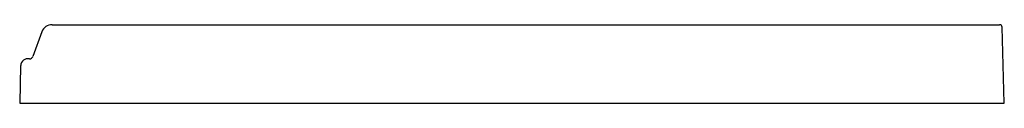
# Model space of a CAD drawing. Units: inches. Extents: x 69.4 to 105.4, y 0.8 to 3.6.
import ezdxf

# ---------------------------------------------------------------- set-up
doc = ezdxf.new("R2010")
doc.units = ezdxf.units.IN
doc.header["$MEASUREMENT"] = 0
doc.styles.get("Standard").update_dxf_attribs({"font": 'arial.ttf'})

msp = doc.modelspace()

# ---------------------------------------------------------------- linework, layer by layer
for p, q in [((70.612, 3.639), (105.258, 3.639)), ((70.242, 3.38), (69.914, 2.478)), ((105.429, 0.775), (105.356, 3.543)), ((69.464, 2.143), (69.429, 0.775)), ((69.429, 0.775), (105.429, 0.775))]:
    msp.add_line(p, q)
for centre, radius, start, end in [((70.612, 3.245), 0.394, 90, 160), ((105.258, 3.54), 0.0984, 1.5002, 90), ((69.726, 2.132), 0.262, 77.3542, 177.5393), ((69.783, 2.527), 0.139, 270.0503, 335.5941)]:
    msp.add_arc(centre, radius, start, end)

# ---------------------------------------------------------------- texts
at = {"layer": 'Defpoints'}
for tag, p, s in [('MODELNUMBER', (105.425, 0.769), 'K-1935'), ('TRADENAME', (105.425, 0.768), 'BALLAST'), ('PRODUCT', (105.425, 0.766), 'SHOWER BASE'), ('MATERIAL', (105.425, 0.765), 'ACRYLIC')]:
    msp.add_attdef(tag, p, s, height=0.001, dxfattribs=at)

doc.saveas('drawing.dxf')
